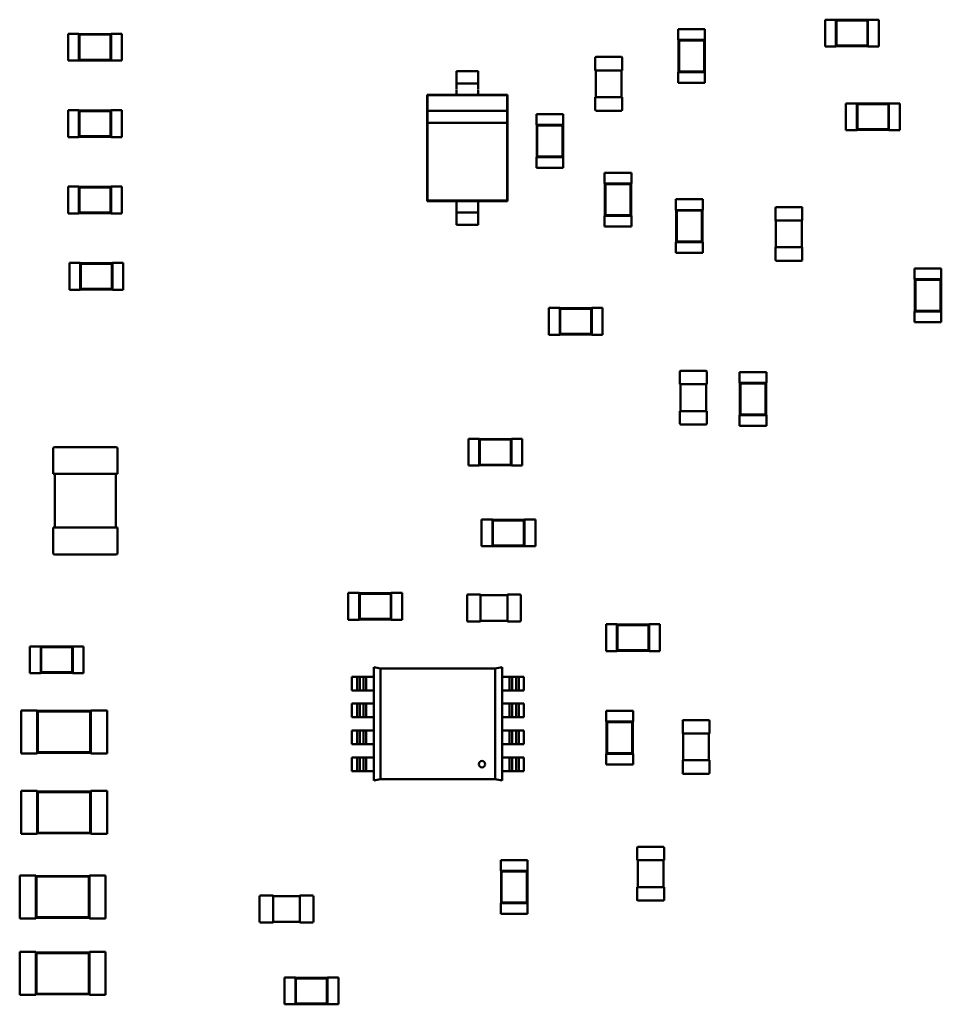
# Model space of a CAD drawing. Units: inches. Extents: x 0.2 to 21.5, y 8.3 to 24.3.
# Drawn here: x 9.4 to 9.8, y 12.3 to 12.8 of the extents above; entities that cross this region are included whole.
import ezdxf

# ---------------------------------------------------------------- set-up
doc = ezdxf.new("R2010")
doc.units = ezdxf.units.IN
doc.header["$MEASUREMENT"] = 0
doc.layers.add('Visible (ANSI)', color=7, linetype='Continuous', lineweight=50)

msp = doc.modelspace()

# ---------------------------------------------------------------- linework, layer by layer
at = {"layer": 'Visible (ANSI)'}
for p, q in [((9.73454, 12.75039), (9.73454, 12.73925)), ((9.739, 12.75039), (9.73454, 12.75039)), ((9.739, 12.75039), (9.739, 12.75028)), ((9.739, 12.75028), (9.739, 12.73936)), ((9.75237, 12.75028), (9.739, 12.75028)), ((9.73926, 12.75002), (9.739, 12.75028)), ((9.73926, 12.75002), (9.73926, 12.73962)), ((9.75212, 12.75002), (9.73926, 12.75002)), ((9.75212, 12.75002), (9.75237, 12.75028)), ((9.75212, 12.73962), (9.75212, 12.75002)), ((9.75237, 12.75039), (9.75237, 12.75028)), ((9.75683, 12.75039), (9.75237, 12.75039)), ((9.75237, 12.73936), (9.75237, 12.75028)), ((9.75683, 12.75039), (9.75683, 12.73925)), ((9.67362, 12.74643), (9.68476, 12.74643)), ((9.67362, 12.74643), (9.67362, 12.74197)), ((9.68476, 12.74643), (9.68476, 12.74197)), ((9.4206, 12.73341), (9.4206, 12.74455)), ((9.4206, 12.74455), (9.42506, 12.74455)), ((9.42506, 12.74444), (9.42506, 12.74455)), ((9.42506, 12.74444), (9.42506, 12.73352)), ((9.43843, 12.74444), (9.42506, 12.74444)), ((9.42531, 12.74418), (9.42506, 12.74444)), ((9.43817, 12.74418), (9.42531, 12.74418)), ((9.42531, 12.74418), (9.42531, 12.73378)), ((9.43817, 12.74418), (9.43843, 12.74444)), ((9.43817, 12.73378), (9.43817, 12.74418)), ((9.43843, 12.74444), (9.43843, 12.74455)), ((9.43843, 12.74455), (9.44288, 12.74455)), ((9.43843, 12.73352), (9.43843, 12.74444)), ((9.44288, 12.73341), (9.44288, 12.74455)), ((9.67362, 12.74197), (9.67373, 12.74197)), ((9.68465, 12.74197), (9.67373, 12.74197)), ((9.67373, 12.74197), (9.67373, 12.7286)), ((9.67399, 12.74171), (9.67373, 12.74197)), ((9.68439, 12.74171), (9.67399, 12.74171)), ((9.67399, 12.74171), (9.67399, 12.72886)), ((9.68439, 12.74171), (9.68465, 12.74197)), ((9.68439, 12.72886), (9.68439, 12.74171)), ((9.68465, 12.74197), (9.68476, 12.74197)), ((9.68465, 12.7286), (9.68465, 12.74197)), ((9.739, 12.73925), (9.73454, 12.73925)), ((9.73926, 12.73962), (9.739, 12.73936)), ((9.739, 12.73936), (9.739, 12.73925)), ((9.739, 12.73936), (9.75237, 12.73936)), ((9.73926, 12.73962), (9.75212, 12.73962)), ((9.75212, 12.73962), (9.75237, 12.73936)), ((9.75237, 12.73936), (9.75237, 12.73925)), ((9.75683, 12.73925), (9.75237, 12.73925)), ((9.4206, 12.73341), (9.42506, 12.73341)), ((9.42531, 12.73378), (9.42506, 12.73352)), ((9.42506, 12.73341), (9.42506, 12.73352)), ((9.42506, 12.73352), (9.43843, 12.73352)), ((9.42531, 12.73378), (9.43817, 12.73378)), ((9.43817, 12.73378), (9.43843, 12.73352)), ((9.43843, 12.73341), (9.43843, 12.73352)), ((9.43843, 12.73341), (9.44288, 12.73341)), ((9.63927, 12.72936), (9.63927, 12.73459)), ((9.6396, 12.73493), (9.65008, 12.73493)), ((9.65041, 12.73459), (9.65041, 12.72936)), ((9.59064, 12.72905), (9.58173, 12.72905)), ((9.58173, 12.72905), (9.58173, 12.7265)), ((9.59064, 12.72905), (9.59064, 12.7265)), ((9.63927, 12.72936), (9.6396, 12.72936)), ((9.63949, 12.71821), (9.63949, 12.72936)), ((9.6396, 12.72936), (9.65008, 12.72936)), ((9.65008, 12.72936), (9.65041, 12.72936)), ((9.65019, 12.72936), (9.65019, 12.71821)), ((9.67362, 12.7286), (9.67373, 12.7286)), ((9.67362, 12.7286), (9.67362, 12.72414)), ((9.67399, 12.72886), (9.67373, 12.7286)), ((9.67373, 12.7286), (9.68465, 12.7286)), ((9.67399, 12.72886), (9.68439, 12.72886)), ((9.68439, 12.72886), (9.68465, 12.7286)), ((9.68465, 12.7286), (9.68476, 12.7286)), ((9.68476, 12.7286), (9.68476, 12.72414)), ((9.59064, 12.72398), (9.58173, 12.72398)), ((9.58173, 12.72146), (9.58173, 12.71926)), ((9.59064, 12.72146), (9.59064, 12.71926)), ((9.67362, 12.72414), (9.68476, 12.72414)), ((9.58173, 12.71926), (9.56947, 12.71926)), ((9.56947, 12.71926), (9.56947, 12.6751)), ((9.56969, 12.71904), (9.56947, 12.71926)), ((9.60268, 12.71904), (9.56969, 12.71904)), ((9.56969, 12.71904), (9.56969, 12.71259)), ((9.59064, 12.71926), (9.58173, 12.71926)), ((9.6029, 12.71926), (9.59064, 12.71926)), ((9.60268, 12.71904), (9.6029, 12.71926)), ((9.60268, 12.71259), (9.60268, 12.71904)), ((9.6029, 12.6751), (9.6029, 12.71926)), ((9.6396, 12.71821), (9.63927, 12.71821)), ((9.63927, 12.71298), (9.63927, 12.71821)), ((9.65008, 12.71821), (9.6396, 12.71821)), ((9.65041, 12.71821), (9.65008, 12.71821)), ((9.65041, 12.71821), (9.65041, 12.71298)), ((9.4206, 12.70171), (9.4206, 12.71285)), ((9.4206, 12.71285), (9.42506, 12.71285)), ((9.42506, 12.71274), (9.42506, 12.71285)), ((9.42506, 12.71274), (9.42506, 12.70182)), ((9.43843, 12.71274), (9.42506, 12.71274)), ((9.42531, 12.71248), (9.42506, 12.71274)), ((9.43817, 12.71248), (9.43843, 12.71274)), ((9.43843, 12.71274), (9.43843, 12.71285)), ((9.43843, 12.71285), (9.44288, 12.71285)), ((9.43843, 12.70182), (9.43843, 12.71274)), ((9.44288, 12.70171), (9.44288, 12.71285)), ((9.74324, 12.70454), (9.74324, 12.71568)), ((9.74324, 12.71568), (9.7477, 12.71568)), ((9.7477, 12.71557), (9.7477, 12.71568)), ((9.7477, 12.71557), (9.7477, 12.70465)), ((9.76107, 12.71557), (9.7477, 12.71557)), ((9.74796, 12.71531), (9.7477, 12.71557)), ((9.76081, 12.71531), (9.74796, 12.71531)), ((9.74796, 12.71531), (9.74796, 12.70491)), ((9.76081, 12.71531), (9.76107, 12.71557)), ((9.76081, 12.70491), (9.76081, 12.71531)), ((9.76107, 12.71557), (9.76107, 12.71568)), ((9.76107, 12.71568), (9.76553, 12.71568)), ((9.76107, 12.70465), (9.76107, 12.71557)), ((9.76553, 12.70454), (9.76553, 12.71568)), ((9.43817, 12.71248), (9.42531, 12.71248)), ((9.42531, 12.71248), (9.42531, 12.70208)), ((9.43817, 12.70208), (9.43817, 12.71248)), ((9.60268, 12.71259), (9.56969, 12.71259)), ((9.56969, 12.71259), (9.56969, 12.70757)), ((9.60268, 12.70757), (9.60268, 12.71259)), ((9.62598, 12.71116), (9.61484, 12.71116)), ((9.61484, 12.7067), (9.61484, 12.71116)), ((9.62598, 12.7067), (9.62598, 12.71116)), ((9.65008, 12.71264), (9.6396, 12.71264)), ((9.56969, 12.70757), (9.56969, 12.67532)), ((9.56969, 12.70757), (9.60268, 12.70757)), ((9.60268, 12.67532), (9.60268, 12.70757)), ((9.61495, 12.7067), (9.61484, 12.7067)), ((9.62587, 12.7067), (9.61495, 12.7067)), ((9.61495, 12.7067), (9.61495, 12.69333)), ((9.61521, 12.70644), (9.61495, 12.7067)), ((9.62561, 12.70644), (9.61521, 12.70644)), ((9.61521, 12.70644), (9.61521, 12.69359)), ((9.62561, 12.70644), (9.62587, 12.7067)), ((9.62561, 12.69359), (9.62561, 12.70644)), ((9.62598, 12.7067), (9.62587, 12.7067)), ((9.62587, 12.69333), (9.62587, 12.7067)), ((9.74324, 12.70454), (9.7477, 12.70454)), ((9.74796, 12.70491), (9.7477, 12.70465)), ((9.7477, 12.70454), (9.7477, 12.70465)), ((9.7477, 12.70465), (9.76107, 12.70465)), ((9.74796, 12.70491), (9.76081, 12.70491)), ((9.76081, 12.70491), (9.76107, 12.70465)), ((9.76107, 12.70454), (9.76107, 12.70465)), ((9.76107, 12.70454), (9.76553, 12.70454)), ((9.4206, 12.70171), (9.42506, 12.70171)), ((9.42531, 12.70208), (9.42506, 12.70182)), ((9.42506, 12.70171), (9.42506, 12.70182)), ((9.42506, 12.70182), (9.43843, 12.70182)), ((9.42531, 12.70208), (9.43817, 12.70208)), ((9.43817, 12.70208), (9.43843, 12.70182)), ((9.43843, 12.70171), (9.43843, 12.70182)), ((9.43843, 12.70171), (9.44288, 12.70171)), ((9.61495, 12.69333), (9.61484, 12.69333)), ((9.61484, 12.68887), (9.61484, 12.69333)), ((9.61521, 12.69359), (9.61495, 12.69333)), ((9.61495, 12.69333), (9.62587, 12.69333)), ((9.61521, 12.69359), (9.62561, 12.69359)), ((9.62561, 12.69359), (9.62587, 12.69333)), ((9.62598, 12.69333), (9.62587, 12.69333)), ((9.62598, 12.68887), (9.62598, 12.69333)), ((9.62598, 12.68887), (9.61484, 12.68887)), ((9.65428, 12.68682), (9.64314, 12.68682)), ((9.64314, 12.68236), (9.64314, 12.68682)), ((9.65428, 12.68236), (9.65428, 12.68682)), ((9.4206, 12.67001), (9.4206, 12.68116)), ((9.4206, 12.68116), (9.42506, 12.68116)), ((9.42506, 12.68104), (9.42506, 12.68116)), ((9.42506, 12.68104), (9.42506, 12.67012)), ((9.43843, 12.68104), (9.42506, 12.68104)), ((9.42531, 12.68079), (9.42506, 12.68104)), ((9.43817, 12.68079), (9.42531, 12.68079)), ((9.42531, 12.68079), (9.42531, 12.67038)), ((9.43817, 12.68079), (9.43843, 12.68104)), ((9.43817, 12.67038), (9.43817, 12.68079)), ((9.43843, 12.68104), (9.43843, 12.68116)), ((9.43843, 12.68116), (9.44288, 12.68116)), ((9.43843, 12.67012), (9.43843, 12.68104)), ((9.44288, 12.67001), (9.44288, 12.68116)), ((9.64325, 12.68236), (9.64314, 12.68236)), ((9.65417, 12.68236), (9.64325, 12.68236)), ((9.64325, 12.68236), (9.64325, 12.66899)), ((9.64351, 12.6821), (9.64325, 12.68236)), ((9.65392, 12.6821), (9.64351, 12.6821)), ((9.64351, 12.6821), (9.64351, 12.66925)), ((9.65392, 12.6821), (9.65417, 12.68236)), ((9.65392, 12.66925), (9.65392, 12.6821)), ((9.65428, 12.68236), (9.65417, 12.68236)), ((9.65417, 12.66899), (9.65417, 12.68236)), ((9.68381, 12.67588), (9.67267, 12.67588)), ((9.67267, 12.67142), (9.67267, 12.67588)), ((9.68381, 12.67142), (9.68381, 12.67588)), ((9.56969, 12.67532), (9.56947, 12.6751)), ((9.56947, 12.6751), (9.58173, 12.6751)), ((9.56969, 12.67532), (9.60268, 12.67532)), ((9.58173, 12.6751), (9.59064, 12.6751)), ((9.58173, 12.6751), (9.58173, 12.6729)), ((9.59064, 12.6751), (9.59064, 12.6729)), ((9.59064, 12.6751), (9.6029, 12.6751)), ((9.60268, 12.67532), (9.6029, 12.6751)), ((9.71399, 12.66709), (9.71399, 12.67233)), ((9.71432, 12.67266), (9.7248, 12.67266)), ((9.72513, 12.67233), (9.72513, 12.66709)), ((9.4206, 12.67001), (9.42506, 12.67001)), ((9.42531, 12.67038), (9.42506, 12.67012)), ((9.42506, 12.67001), (9.42506, 12.67012)), ((9.42506, 12.67012), (9.43843, 12.67012)), ((9.42531, 12.67038), (9.43817, 12.67038)), ((9.43817, 12.67038), (9.43843, 12.67012)), ((9.43843, 12.67001), (9.43843, 12.67012)), ((9.43843, 12.67001), (9.44288, 12.67001)), ((9.59064, 12.67038), (9.58173, 12.67038)), ((9.58173, 12.66787), (9.58173, 12.66531)), ((9.59064, 12.66787), (9.59064, 12.66531)), ((9.64325, 12.66899), (9.64314, 12.66899)), ((9.64314, 12.66453), (9.64314, 12.66899)), ((9.64351, 12.66925), (9.64325, 12.66899)), ((9.64325, 12.66899), (9.65417, 12.66899)), ((9.64351, 12.66925), (9.65392, 12.66925)), ((9.65392, 12.66925), (9.65417, 12.66899)), ((9.65428, 12.66899), (9.65417, 12.66899)), ((9.65428, 12.66453), (9.65428, 12.66899)), ((9.67278, 12.67142), (9.67267, 12.67142)), ((9.6837, 12.67142), (9.67278, 12.67142)), ((9.67278, 12.67142), (9.67278, 12.65805)), ((9.67304, 12.67117), (9.67278, 12.67142)), ((9.68344, 12.67117), (9.67304, 12.67117)), ((9.67304, 12.67117), (9.67304, 12.65831)), ((9.68344, 12.67117), (9.6837, 12.67142)), ((9.68344, 12.65831), (9.68344, 12.67117)), ((9.68381, 12.67142), (9.6837, 12.67142)), ((9.6837, 12.65805), (9.6837, 12.67142)), ((9.59064, 12.66531), (9.58173, 12.66531)), ((9.65428, 12.66453), (9.64314, 12.66453)), ((9.71399, 12.66709), (9.71432, 12.66709)), ((9.71421, 12.65595), (9.71421, 12.66709)), ((9.71432, 12.66709), (9.7248, 12.66709)), ((9.7248, 12.66709), (9.72513, 12.66709)), ((9.72491, 12.66709), (9.72491, 12.65595)), ((9.67278, 12.65805), (9.67267, 12.65805)), ((9.67267, 12.6536), (9.67267, 12.65805)), ((9.67304, 12.65831), (9.67278, 12.65805)), ((9.67278, 12.65805), (9.6837, 12.65805)), ((9.67304, 12.65831), (9.68344, 12.65831)), ((9.68344, 12.65831), (9.6837, 12.65805)), ((9.68381, 12.65805), (9.6837, 12.65805)), ((9.68381, 12.6536), (9.68381, 12.65805)), ((9.71432, 12.65595), (9.71399, 12.65595)), ((9.71399, 12.65071), (9.71399, 12.65595)), ((9.7248, 12.65595), (9.71432, 12.65595)), ((9.72513, 12.65595), (9.7248, 12.65595)), ((9.72513, 12.65595), (9.72513, 12.65071)), ((9.68381, 12.6536), (9.67267, 12.6536)), ((9.42116, 12.63831), (9.42116, 12.64946)), ((9.42116, 12.64946), (9.42562, 12.64946)), ((9.42562, 12.64934), (9.42562, 12.64946)), ((9.42562, 12.64934), (9.42562, 12.63842)), ((9.43899, 12.64934), (9.42562, 12.64934)), ((9.42588, 12.64909), (9.42562, 12.64934)), ((9.43874, 12.64909), (9.42588, 12.64909)), ((9.42588, 12.64909), (9.42588, 12.63868)), ((9.43874, 12.64909), (9.43899, 12.64934)), ((9.43874, 12.63868), (9.43874, 12.64909)), ((9.43899, 12.64934), (9.43899, 12.64946)), ((9.43899, 12.64946), (9.44345, 12.64946)), ((9.43899, 12.63842), (9.43899, 12.64934)), ((9.44345, 12.63831), (9.44345, 12.64946)), ((9.7248, 12.65038), (9.71432, 12.65038)), ((9.77164, 12.64719), (9.78278, 12.64719)), ((9.77164, 12.64719), (9.77164, 12.64273)), ((9.78278, 12.64719), (9.78278, 12.64273)), ((9.77164, 12.64273), (9.77175, 12.64273)), ((9.78267, 12.64273), (9.77175, 12.64273)), ((9.77175, 12.64273), (9.77175, 12.62936)), ((9.77201, 12.64247), (9.77175, 12.64273)), ((9.78241, 12.64247), (9.77201, 12.64247)), ((9.77201, 12.64247), (9.77201, 12.62962)), ((9.78241, 12.64247), (9.78267, 12.64273)), ((9.78241, 12.62962), (9.78241, 12.64247)), ((9.78267, 12.64273), (9.78278, 12.64273)), ((9.78267, 12.62936), (9.78267, 12.64273)), ((9.42116, 12.63831), (9.42562, 12.63831)), ((9.42588, 12.63868), (9.42562, 12.63842)), ((9.42562, 12.63831), (9.42562, 12.63842)), ((9.42562, 12.63842), (9.43899, 12.63842)), ((9.42588, 12.63868), (9.43874, 12.63868)), ((9.43874, 12.63868), (9.43899, 12.63842)), ((9.43899, 12.63831), (9.43899, 12.63842)), ((9.43899, 12.63831), (9.44345, 12.63831)), ((9.62002, 12.61963), (9.62002, 12.63078)), ((9.62002, 12.63078), (9.62448, 12.63078)), ((9.62448, 12.63067), (9.62448, 12.63078)), ((9.62448, 12.63067), (9.62448, 12.61975)), ((9.63785, 12.63067), (9.62448, 12.63067)), ((9.62474, 12.63041), (9.62448, 12.63067)), ((9.63759, 12.63041), (9.62474, 12.63041)), ((9.62474, 12.63041), (9.62474, 12.62)), ((9.63759, 12.63041), (9.63785, 12.63067)), ((9.63759, 12.62), (9.63759, 12.63041)), ((9.63785, 12.63067), (9.63785, 12.63078)), ((9.63785, 12.63078), (9.64231, 12.63078)), ((9.63785, 12.61975), (9.63785, 12.63067)), ((9.64231, 12.61963), (9.64231, 12.63078)), ((9.77164, 12.62936), (9.77175, 12.62936)), ((9.77164, 12.62936), (9.77164, 12.6249)), ((9.77201, 12.62962), (9.77175, 12.62936)), ((9.77175, 12.62936), (9.78267, 12.62936)), ((9.77201, 12.62962), (9.78241, 12.62962)), ((9.78241, 12.62962), (9.78267, 12.62936)), ((9.78267, 12.62936), (9.78278, 12.62936)), ((9.78278, 12.62936), (9.78278, 12.6249)), ((9.77164, 12.6249), (9.78278, 12.6249)), ((9.62002, 12.61963), (9.62448, 12.61963)), ((9.62474, 12.62), (9.62448, 12.61975)), ((9.62448, 12.61963), (9.62448, 12.61975)), ((9.62448, 12.61975), (9.63785, 12.61975)), ((9.62474, 12.62), (9.63759, 12.62)), ((9.63759, 12.62), (9.63785, 12.61975)), ((9.63785, 12.61963), (9.63785, 12.61975)), ((9.63785, 12.61963), (9.64231, 12.61963)), ((9.67436, 12.59917), (9.67436, 12.6044)), ((9.6747, 12.60474), (9.68517, 12.60474)), ((9.68551, 12.6044), (9.68551, 12.59917)), ((9.69909, 12.60417), (9.71024, 12.60417)), ((9.69909, 12.60417), (9.69909, 12.59972)), ((9.71024, 12.60417), (9.71024, 12.59972)), ((9.67436, 12.59917), (9.6747, 12.59917)), ((9.67459, 12.58802), (9.67459, 12.59917)), ((9.6747, 12.59917), (9.68517, 12.59917)), ((9.68517, 12.59917), (9.68551, 12.59917)), ((9.68528, 12.59917), (9.68528, 12.58802)), ((9.69909, 12.59972), (9.6992, 12.59972)), ((9.71012, 12.59972), (9.6992, 12.59972)), ((9.6992, 12.59972), (9.6992, 12.58634)), ((9.69946, 12.59946), (9.6992, 12.59972)), ((9.70987, 12.59946), (9.69946, 12.59946)), ((9.69946, 12.59946), (9.69946, 12.5866)), ((9.70987, 12.59946), (9.71012, 12.59972)), ((9.70987, 12.5866), (9.70987, 12.59946)), ((9.71012, 12.59972), (9.71024, 12.59972)), ((9.71012, 12.58634), (9.71012, 12.59972)), ((9.6747, 12.58802), (9.67436, 12.58802)), ((9.67436, 12.58279), (9.67436, 12.58802)), ((9.68517, 12.58802), (9.6747, 12.58802)), ((9.68551, 12.58802), (9.68517, 12.58802)), ((9.68551, 12.58802), (9.68551, 12.58279)), ((9.69909, 12.58634), (9.6992, 12.58634)), ((9.69909, 12.58634), (9.69909, 12.58189)), ((9.69946, 12.5866), (9.6992, 12.58634)), ((9.6992, 12.58634), (9.71012, 12.58634)), ((9.69946, 12.5866), (9.70987, 12.5866)), ((9.70987, 12.5866), (9.71012, 12.58634)), ((9.71012, 12.58634), (9.71024, 12.58634)), ((9.71024, 12.58634), (9.71024, 12.58189)), ((9.68517, 12.58245), (9.6747, 12.58245)), ((9.69909, 12.58189), (9.71024, 12.58189)), ((9.58663, 12.56538), (9.58663, 12.57653)), ((9.58663, 12.57653), (9.59109, 12.57653)), ((9.59109, 12.57642), (9.59109, 12.57653)), ((9.59109, 12.57642), (9.59109, 12.5655)), ((9.60446, 12.57642), (9.59109, 12.57642)), ((9.59134, 12.57616), (9.59109, 12.57642)), ((9.6042, 12.57616), (9.59134, 12.57616)), ((9.59134, 12.57616), (9.59134, 12.56575)), ((9.6042, 12.57616), (9.60446, 12.57642)), ((9.6042, 12.56575), (9.6042, 12.57616)), ((9.60446, 12.57642), (9.60446, 12.57653)), ((9.60446, 12.57653), (9.60892, 12.57653)), ((9.60446, 12.5655), (9.60446, 12.57642)), ((9.60892, 12.56538), (9.60892, 12.57653)), ((9.41437, 12.56193), (9.41437, 12.5724)), ((9.41504, 12.57307), (9.44045, 12.57307)), ((9.44111, 12.5724), (9.44111, 12.56193)), ((9.59134, 12.56575), (9.59109, 12.5655)), ((9.59134, 12.56575), (9.6042, 12.56575)), ((9.6042, 12.56575), (9.60446, 12.5655)), ((9.41437, 12.56193), (9.41504, 12.56193)), ((9.41504, 12.53964), (9.41504, 12.56193)), ((9.41504, 12.56193), (9.44045, 12.56193)), ((9.44045, 12.56193), (9.44045, 12.53964)), ((9.44045, 12.56193), (9.44111, 12.56193)), ((9.58663, 12.56538), (9.59109, 12.56538)), ((9.59109, 12.56538), (9.59109, 12.5655)), ((9.59109, 12.5655), (9.60446, 12.5655)), ((9.60446, 12.56538), (9.60446, 12.5655)), ((9.60446, 12.56538), (9.60892, 12.56538)), ((9.59211, 12.5319), (9.59211, 12.54304)), ((9.59211, 12.54304), (9.59657, 12.54304)), ((9.59657, 12.54293), (9.59657, 12.54304)), ((9.59657, 12.54293), (9.59657, 12.53201)), ((9.60994, 12.54293), (9.59657, 12.54293)), ((9.59682, 12.54267), (9.59657, 12.54293)), ((9.60968, 12.54267), (9.59682, 12.54267)), ((9.59682, 12.54267), (9.59682, 12.53227)), ((9.60968, 12.54267), (9.60994, 12.54293)), ((9.60968, 12.53227), (9.60968, 12.54267)), ((9.60994, 12.54293), (9.60994, 12.54304)), ((9.60994, 12.54304), (9.6144, 12.54304)), ((9.60994, 12.53201), (9.60994, 12.54293)), ((9.6144, 12.5319), (9.6144, 12.54304)), ((9.41504, 12.53964), (9.41437, 12.53964)), ((9.41437, 12.52917), (9.41437, 12.53964)), ((9.44045, 12.53964), (9.41504, 12.53964)), ((9.44111, 12.53964), (9.44045, 12.53964)), ((9.44111, 12.53964), (9.44111, 12.52917)), ((9.59211, 12.5319), (9.59657, 12.5319)), ((9.59682, 12.53227), (9.59657, 12.53201)), ((9.59657, 12.5319), (9.59657, 12.53201)), ((9.59657, 12.53201), (9.60994, 12.53201)), ((9.59682, 12.53227), (9.60968, 12.53227)), ((9.60968, 12.53227), (9.60994, 12.53201)), ((9.60994, 12.5319), (9.60994, 12.53201)), ((9.60994, 12.5319), (9.6144, 12.5319)), ((9.44045, 12.5285), (9.41504, 12.5285)), ((9.53682, 12.50142), (9.53682, 12.51256)), ((9.53682, 12.51256), (9.54128, 12.51256)), ((9.54128, 12.51245), (9.54128, 12.51256)), ((9.55465, 12.51245), (9.55465, 12.51256)), ((9.55465, 12.51256), (9.5591, 12.51256)), ((9.5591, 12.50142), (9.5591, 12.51256)), ((9.54128, 12.51245), (9.54128, 12.50153)), ((9.55465, 12.51245), (9.54128, 12.51245)), ((9.54153, 12.51219), (9.54128, 12.51245)), ((9.55439, 12.51219), (9.54153, 12.51219)), ((9.54153, 12.51219), (9.54153, 12.50179)), ((9.55439, 12.51219), (9.55465, 12.51245)), ((9.55439, 12.50179), (9.55439, 12.51219)), ((9.55465, 12.50153), (9.55465, 12.51245)), ((9.58606, 12.5011), (9.58606, 12.51157)), ((9.5864, 12.51191), (9.59163, 12.51191)), ((9.59163, 12.51157), (9.59163, 12.51191)), ((9.59163, 12.51169), (9.60278, 12.51169)), ((9.59163, 12.5011), (9.59163, 12.51157)), ((9.60278, 12.51191), (9.60278, 12.51157)), ((9.60278, 12.51191), (9.60801, 12.51191)), ((9.60278, 12.51157), (9.60278, 12.5011)), ((9.60835, 12.51157), (9.60835, 12.5011)), ((9.53682, 12.50142), (9.54128, 12.50142)), ((9.54153, 12.50179), (9.54128, 12.50153)), ((9.54128, 12.50142), (9.54128, 12.50153)), ((9.54128, 12.50153), (9.55465, 12.50153)), ((9.54153, 12.50179), (9.55439, 12.50179)), ((9.55439, 12.50179), (9.55465, 12.50153)), ((9.55465, 12.50142), (9.55465, 12.50153)), ((9.55465, 12.50142), (9.5591, 12.50142)), ((9.59163, 12.50077), (9.5864, 12.50077)), ((9.59163, 12.50077), (9.59163, 12.5011)), ((9.60278, 12.50099), (9.59163, 12.50099)), ((9.60278, 12.5011), (9.60278, 12.50077)), ((9.60801, 12.50077), (9.60278, 12.50077)), ((9.6438, 12.49954), (9.6438, 12.4884)), ((9.64825, 12.49954), (9.6438, 12.49954)), ((9.64825, 12.49954), (9.64825, 12.49943)), ((9.64825, 12.49943), (9.64825, 12.48851)), ((9.66162, 12.49943), (9.64825, 12.49943)), ((9.64851, 12.49917), (9.64825, 12.49943)), ((9.64851, 12.49917), (9.64851, 12.48877)), ((9.66137, 12.49917), (9.64851, 12.49917)), ((9.66137, 12.49917), (9.66162, 12.49943)), ((9.66137, 12.48877), (9.66137, 12.49917)), ((9.66162, 12.49954), (9.66162, 12.49943)), ((9.66608, 12.49954), (9.66162, 12.49954)), ((9.66162, 12.48851), (9.66162, 12.49943)), ((9.66608, 12.49954), (9.66608, 12.4884)), ((9.40475, 12.47926), (9.40475, 12.4904)), ((9.40475, 12.4904), (9.40921, 12.4904)), ((9.40921, 12.49029), (9.40921, 12.4904)), ((9.40921, 12.49029), (9.40921, 12.47937)), ((9.42258, 12.49029), (9.40921, 12.49029)), ((9.40946, 12.49003), (9.40921, 12.49029)), ((9.42232, 12.49003), (9.40946, 12.49003)), ((9.40946, 12.49003), (9.40946, 12.47962)), ((9.42232, 12.49003), (9.42258, 12.49029)), ((9.42232, 12.47962), (9.42232, 12.49003)), ((9.42258, 12.49029), (9.42258, 12.4904)), ((9.42258, 12.4904), (9.42703, 12.4904)), ((9.42258, 12.47937), (9.42258, 12.49029)), ((9.42703, 12.47926), (9.42703, 12.4904)), ((9.64825, 12.4884), (9.6438, 12.4884)), ((9.64851, 12.48877), (9.64825, 12.48851)), ((9.64825, 12.48851), (9.64825, 12.4884)), ((9.64825, 12.48851), (9.66162, 12.48851)), ((9.64851, 12.48877), (9.66137, 12.48877)), ((9.66137, 12.48877), (9.66162, 12.48851)), ((9.66162, 12.48851), (9.66162, 12.4884)), ((9.66608, 12.4884), (9.66162, 12.4884)), ((9.54737, 12.48171), (9.5502, 12.48115)), ((9.54737, 12.43473), (9.54737, 12.48171)), ((9.5502, 12.48116), (9.59776, 12.48116)), ((9.5502, 12.43529), (9.5502, 12.48116)), ((9.5502, 12.48115), (9.5502, 12.43529)), ((9.59776, 12.48116), (9.60059, 12.48172)), ((9.59776, 12.48116), (9.59776, 12.43529)), ((9.59776, 12.4353), (9.59776, 12.48116)), ((9.60059, 12.48172), (9.60059, 12.43474)), ((9.40475, 12.47926), (9.40921, 12.47926)), ((9.40946, 12.47962), (9.40921, 12.47937)), ((9.40921, 12.47926), (9.40921, 12.47937)), ((9.40921, 12.47937), (9.42258, 12.47937)), ((9.40946, 12.47962), (9.42232, 12.47962)), ((9.42232, 12.47962), (9.42258, 12.47937)), ((9.42258, 12.47926), (9.42258, 12.47937)), ((9.42258, 12.47926), (9.42703, 12.47926)), ((9.54042, 12.47777), (9.53833, 12.47777)), ((9.53833, 12.47211), (9.53833, 12.47777)), ((9.54042, 12.47777), (9.54155, 12.47777)), ((9.54042, 12.47211), (9.54042, 12.47777)), ((9.54314, 12.47777), (9.54155, 12.47777)), ((9.54155, 12.47777), (9.54155, 12.47211)), ((9.54314, 12.47211), (9.54314, 12.47777)), ((9.54428, 12.47777), (9.54314, 12.47777)), ((9.54428, 12.47777), (9.54428, 12.47211)), ((9.54737, 12.47777), (9.54428, 12.47777)), ((9.60369, 12.47777), (9.60059, 12.47777)), ((9.60482, 12.47777), (9.60369, 12.47777)), ((9.60369, 12.47211), (9.60369, 12.47777)), ((9.60482, 12.47777), (9.60482, 12.47211)), ((9.60641, 12.47777), (9.60482, 12.47777)), ((9.60641, 12.47211), (9.60641, 12.47777)), ((9.60641, 12.47777), (9.60754, 12.47777)), ((9.60964, 12.47777), (9.60754, 12.47777)), ((9.60754, 12.47777), (9.60754, 12.47211)), ((9.60964, 12.47777), (9.60964, 12.47211)), ((9.53833, 12.47211), (9.54042, 12.47211)), ((9.54155, 12.47211), (9.54042, 12.47211)), ((9.54155, 12.47211), (9.54314, 12.47211)), ((9.54314, 12.47211), (9.54428, 12.47211)), ((9.54428, 12.47211), (9.54737, 12.47211)), ((9.60059, 12.47211), (9.60369, 12.47211)), ((9.60369, 12.47211), (9.60482, 12.47211)), ((9.60482, 12.47211), (9.60641, 12.47211)), ((9.60754, 12.47211), (9.60641, 12.47211)), ((9.60754, 12.47211), (9.60964, 12.47211)), ((9.40108, 12.46383), (9.40108, 12.446)), ((9.40776, 12.46383), (9.40108, 12.46383)), ((9.40776, 12.46383), (9.40776, 12.46361)), ((9.40776, 12.46361), (9.40776, 12.44623)), ((9.43005, 12.46361), (9.40776, 12.46361)), ((9.40802, 12.46335), (9.40776, 12.46361)), ((9.42979, 12.46335), (9.43005, 12.46361)), ((9.43005, 12.46383), (9.43005, 12.46361)), ((9.43673, 12.46383), (9.43005, 12.46383)), ((9.43005, 12.44623), (9.43005, 12.46361)), ((9.43673, 12.46383), (9.43673, 12.446)), ((9.54042, 12.46663), (9.53833, 12.46663)), ((9.53833, 12.46097), (9.53833, 12.46663)), ((9.54042, 12.46663), (9.54155, 12.46663)), ((9.54042, 12.46097), (9.54042, 12.46663)), ((9.54314, 12.46663), (9.54155, 12.46663)), ((9.54155, 12.46663), (9.54155, 12.46097)), ((9.54314, 12.46097), (9.54314, 12.46663)), ((9.54428, 12.46663), (9.54314, 12.46663)), ((9.54428, 12.46663), (9.54428, 12.46097)), ((9.54737, 12.46663), (9.54428, 12.46663)), ((9.60369, 12.46663), (9.60059, 12.46663)), ((9.60482, 12.46663), (9.60369, 12.46663)), ((9.60369, 12.46097), (9.60369, 12.46663)), ((9.60482, 12.46663), (9.60482, 12.46097)), ((9.60641, 12.46663), (9.60482, 12.46663)), ((9.60641, 12.46097), (9.60641, 12.46663)), ((9.60641, 12.46663), (9.60754, 12.46663)), ((9.60964, 12.46663), (9.60754, 12.46663)), ((9.60754, 12.46663), (9.60754, 12.46097)), ((9.60964, 12.46663), (9.60964, 12.46097)), ((9.65494, 12.46362), (9.6438, 12.46362)), ((9.6438, 12.45916), (9.6438, 12.46362)), ((9.65494, 12.45916), (9.65494, 12.46362)), ((9.40802, 12.46335), (9.40802, 12.44648)), ((9.42979, 12.46335), (9.40802, 12.46335)), ((9.42979, 12.44648), (9.42979, 12.46335)), ((9.53833, 12.46097), (9.54042, 12.46097)), ((9.54155, 12.46097), (9.54042, 12.46097)), ((9.54155, 12.46097), (9.54314, 12.46097)), ((9.54314, 12.46097), (9.54428, 12.46097)), ((9.54428, 12.46097), (9.54737, 12.46097)), ((9.60059, 12.46097), (9.60369, 12.46097)), ((9.60369, 12.46097), (9.60482, 12.46097)), ((9.60482, 12.46097), (9.60641, 12.46097)), ((9.60754, 12.46097), (9.60641, 12.46097)), ((9.60754, 12.46097), (9.60964, 12.46097)), ((9.6755, 12.45426), (9.6755, 12.4595)), ((9.67583, 12.45983), (9.6863, 12.45983)), ((9.68664, 12.4595), (9.68664, 12.45426)), ((9.54042, 12.45548), (9.53833, 12.45548)), ((9.53833, 12.44982), (9.53833, 12.45548)), ((9.54042, 12.45548), (9.54155, 12.45548)), ((9.54042, 12.44982), (9.54042, 12.45548)), ((9.54314, 12.45548), (9.54155, 12.45548)), ((9.54155, 12.45548), (9.54155, 12.44982)), ((9.54314, 12.44982), (9.54314, 12.45548)), ((9.54428, 12.45548), (9.54314, 12.45548)), ((9.54428, 12.45548), (9.54428, 12.44982)), ((9.54737, 12.45548), (9.54428, 12.45548)), ((9.60369, 12.45548), (9.60059, 12.45548)), ((9.60482, 12.45548), (9.60369, 12.45548)), ((9.60369, 12.44982), (9.60369, 12.45548)), ((9.60482, 12.45548), (9.60482, 12.44982)), ((9.60641, 12.45548), (9.60482, 12.45548)), ((9.60641, 12.44982), (9.60641, 12.45548)), ((9.60641, 12.45548), (9.60754, 12.45548)), ((9.60964, 12.45548), (9.60754, 12.45548)), ((9.60754, 12.45548), (9.60754, 12.44982)), ((9.60964, 12.45548), (9.60964, 12.44982)), ((9.64391, 12.45916), (9.6438, 12.45916)), ((9.65483, 12.45916), (9.64391, 12.45916)), ((9.64391, 12.45916), (9.64391, 12.44579)), ((9.64417, 12.4589), (9.64391, 12.45916)), ((9.65457, 12.4589), (9.64417, 12.4589)), ((9.64417, 12.4589), (9.64417, 12.44605)), ((9.65457, 12.4589), (9.65483, 12.45916)), ((9.65457, 12.44605), (9.65457, 12.4589)), ((9.65494, 12.45916), (9.65483, 12.45916)), ((9.65483, 12.44579), (9.65483, 12.45916)), ((9.6755, 12.45426), (9.67583, 12.45426)), ((9.67572, 12.44312), (9.67572, 12.45426)), ((9.67583, 12.45426), (9.6863, 12.45426)), ((9.6863, 12.45426), (9.68664, 12.45426)), ((9.68642, 12.45426), (9.68642, 12.44312)), ((9.53833, 12.44982), (9.54042, 12.44982)), ((9.54155, 12.44982), (9.54042, 12.44982)), ((9.54155, 12.44982), (9.54314, 12.44982)), ((9.54314, 12.44982), (9.54428, 12.44982)), ((9.54428, 12.44982), (9.54737, 12.44982)), ((9.60059, 12.44982), (9.60369, 12.44982)), ((9.60369, 12.44982), (9.60482, 12.44982)), ((9.60482, 12.44982), (9.60641, 12.44982)), ((9.60754, 12.44982), (9.60641, 12.44982)), ((9.60754, 12.44982), (9.60964, 12.44982)), ((9.40776, 12.446), (9.40108, 12.446)), ((9.40802, 12.44648), (9.40776, 12.44623)), ((9.40776, 12.44623), (9.40776, 12.446)), ((9.40776, 12.44623), (9.43005, 12.44623)), ((9.40802, 12.44648), (9.42979, 12.44648)), ((9.42979, 12.44648), (9.43005, 12.44623)), ((9.43005, 12.44623), (9.43005, 12.446)), ((9.43673, 12.446), (9.43005, 12.446)), ((9.54042, 12.44434), (9.53833, 12.44434)), ((9.53833, 12.43868), (9.53833, 12.44434)), ((9.54042, 12.44434), (9.54155, 12.44434)), ((9.54042, 12.43868), (9.54042, 12.44434)), ((9.54314, 12.44434), (9.54155, 12.44434)), ((9.54155, 12.44434), (9.54155, 12.43868)), ((9.54314, 12.43868), (9.54314, 12.44434)), ((9.54428, 12.44434), (9.54314, 12.44434)), ((9.54428, 12.44434), (9.54428, 12.43868)), ((9.54737, 12.44434), (9.54428, 12.44434)), ((9.60369, 12.44434), (9.60059, 12.44434)), ((9.60482, 12.44434), (9.60369, 12.44434)), ((9.60369, 12.43868), (9.60369, 12.44434)), ((9.60482, 12.44434), (9.60482, 12.43868)), ((9.60641, 12.44434), (9.60482, 12.44434)), ((9.60641, 12.43868), (9.60641, 12.44434)), ((9.60641, 12.44434), (9.60754, 12.44434)), ((9.60964, 12.44434), (9.60754, 12.44434)), ((9.60754, 12.44434), (9.60754, 12.43868)), ((9.60964, 12.44434), (9.60964, 12.43868)), ((9.64391, 12.44579), (9.6438, 12.44579)), ((9.6438, 12.44133), (9.6438, 12.44579)), ((9.64417, 12.44605), (9.64391, 12.44579)), ((9.64391, 12.44579), (9.65483, 12.44579)), ((9.64417, 12.44605), (9.65457, 12.44605)), ((9.65457, 12.44605), (9.65483, 12.44579)), ((9.65494, 12.44579), (9.65483, 12.44579)), ((9.65494, 12.44133), (9.65494, 12.44579)), ((9.67583, 12.44312), (9.6755, 12.44312)), ((9.6755, 12.43788), (9.6755, 12.44312)), ((9.6863, 12.44312), (9.67583, 12.44312)), ((9.68664, 12.44312), (9.6863, 12.44312)), ((9.68664, 12.44312), (9.68664, 12.43788)), ((9.65494, 12.44133), (9.6438, 12.44133)), ((9.53833, 12.43868), (9.54042, 12.43868)), ((9.54155, 12.43868), (9.54042, 12.43868)), ((9.54155, 12.43868), (9.54314, 12.43868)), ((9.54314, 12.43868), (9.54428, 12.43868)), ((9.54428, 12.43868), (9.54737, 12.43868)), ((9.5502, 12.43529), (9.54737, 12.43473)), ((9.59776, 12.43529), (9.5502, 12.43529)), ((9.60059, 12.43474), (9.59776, 12.4353)), ((9.60059, 12.43868), (9.60369, 12.43868)), ((9.60369, 12.43868), (9.60482, 12.43868)), ((9.60482, 12.43868), (9.60641, 12.43868)), ((9.60754, 12.43868), (9.60641, 12.43868)), ((9.60754, 12.43868), (9.60964, 12.43868)), ((9.6863, 12.43755), (9.67583, 12.43755)), ((9.40107, 12.4126), (9.40107, 12.43043)), ((9.40107, 12.43043), (9.40776, 12.43043)), ((9.40776, 12.43021), (9.40776, 12.43043)), ((9.40776, 12.43021), (9.40776, 12.41283)), ((9.43004, 12.43021), (9.40776, 12.43021)), ((9.40801, 12.42995), (9.40776, 12.43021)), ((9.42978, 12.42995), (9.40801, 12.42995)), ((9.40801, 12.42995), (9.40801, 12.41308)), ((9.42978, 12.42995), (9.43004, 12.43021)), ((9.42978, 12.41308), (9.42978, 12.42995)), ((9.43004, 12.43021), (9.43004, 12.43043)), ((9.43004, 12.43043), (9.43673, 12.43043)), ((9.43004, 12.41283), (9.43004, 12.43021)), ((9.43673, 12.4126), (9.43673, 12.43043)), ((9.40107, 12.4126), (9.40776, 12.4126)), ((9.40801, 12.41308), (9.40776, 12.41283)), ((9.40776, 12.4126), (9.40776, 12.41283)), ((9.40776, 12.41283), (9.43004, 12.41283)), ((9.40801, 12.41308), (9.42978, 12.41308)), ((9.42978, 12.41308), (9.43004, 12.41283)), ((9.43004, 12.4126), (9.43004, 12.41283)), ((9.43004, 12.4126), (9.43673, 12.4126)), ((9.65664, 12.40162), (9.65664, 12.40685)), ((9.65697, 12.40719), (9.66745, 12.40719)), ((9.66778, 12.40685), (9.66778, 12.40162)), ((9.60003, 12.40171), (9.61118, 12.40171)), ((9.60003, 12.40171), (9.60003, 12.39725)), ((9.61118, 12.40171), (9.61118, 12.39725)), ((9.65664, 12.40162), (9.65697, 12.40162)), ((9.65686, 12.39048), (9.65686, 12.40162)), ((9.65697, 12.40162), (9.66745, 12.40162)), ((9.66745, 12.40162), (9.66778, 12.40162)), ((9.66756, 12.40162), (9.66756, 12.39048)), ((9.4005, 12.37751), (9.4005, 12.39534)), ((9.4005, 12.39534), (9.40719, 12.39534)), ((9.40719, 12.39511), (9.40719, 12.39534)), ((9.40719, 12.39511), (9.40719, 12.37773)), ((9.42948, 12.39511), (9.40719, 12.39511)), ((9.40745, 12.39486), (9.40719, 12.39511)), ((9.42922, 12.39486), (9.40745, 12.39486)), ((9.40745, 12.39486), (9.40745, 12.37799)), ((9.42922, 12.39486), (9.42948, 12.39511)), ((9.42922, 12.37799), (9.42922, 12.39486)), ((9.42948, 12.39511), (9.42948, 12.39534)), ((9.42948, 12.39534), (9.43616, 12.39534)), ((9.42948, 12.37773), (9.42948, 12.39511)), ((9.43616, 12.37751), (9.43616, 12.39534)), ((9.60003, 12.39725), (9.60015, 12.39725)), ((9.61107, 12.39725), (9.60015, 12.39725)), ((9.60015, 12.39725), (9.60015, 12.38388)), ((9.6004, 12.39699), (9.60015, 12.39725)), ((9.61081, 12.39699), (9.6004, 12.39699)), ((9.6004, 12.39699), (9.6004, 12.38414)), ((9.61081, 12.39699), (9.61107, 12.39725)), ((9.61081, 12.38414), (9.61081, 12.39699)), ((9.61107, 12.39725), (9.61118, 12.39725)), ((9.61107, 12.38388), (9.61107, 12.39725)), ((9.65697, 12.39048), (9.65664, 12.39048)), ((9.65664, 12.38524), (9.65664, 12.39048)), ((9.66745, 12.39048), (9.65697, 12.39048)), ((9.66778, 12.39048), (9.66745, 12.39048)), ((9.66778, 12.39048), (9.66778, 12.38524)), ((9.50002, 12.37618), (9.50002, 12.38666)), ((9.50036, 12.38699), (9.50559, 12.38699)), ((9.50559, 12.38666), (9.50559, 12.38699)), ((9.50559, 12.38677), (9.51674, 12.38677)), ((9.50559, 12.37618), (9.50559, 12.38666)), ((9.51674, 12.38699), (9.51674, 12.38666)), ((9.51674, 12.38699), (9.52197, 12.38699)), ((9.51674, 12.38666), (9.51674, 12.37618)), ((9.52231, 12.38666), (9.52231, 12.37618)), ((9.60003, 12.38388), (9.60015, 12.38388)), ((9.60003, 12.38388), (9.60003, 12.37942)), ((9.6004, 12.38414), (9.60015, 12.38388)), ((9.60015, 12.38388), (9.61107, 12.38388)), ((9.6004, 12.38414), (9.61081, 12.38414)), ((9.61081, 12.38414), (9.61107, 12.38388)), ((9.61107, 12.38388), (9.61118, 12.38388)), ((9.61118, 12.38388), (9.61118, 12.37942)), ((9.66745, 12.3849), (9.65697, 12.3849)), ((9.40745, 12.37799), (9.40719, 12.37773)), ((9.40719, 12.37751), (9.40719, 12.37773)), ((9.40719, 12.37773), (9.42948, 12.37773)), ((9.40745, 12.37799), (9.42922, 12.37799)), ((9.42922, 12.37799), (9.42948, 12.37773)), ((9.42948, 12.37751), (9.42948, 12.37773)), ((9.60003, 12.37942), (9.61118, 12.37942)), ((9.4005, 12.37751), (9.40719, 12.37751)), ((9.42948, 12.37751), (9.43616, 12.37751)), ((9.50559, 12.37585), (9.50036, 12.37585)), ((9.50559, 12.37585), (9.50559, 12.37618)), ((9.51674, 12.37607), (9.50559, 12.37607)), ((9.51674, 12.37618), (9.51674, 12.37585)), ((9.52197, 12.37585), (9.51674, 12.37585)), ((9.4005, 12.34581), (9.4005, 12.36364)), ((9.4005, 12.36364), (9.40719, 12.36364)), ((9.40719, 12.36342), (9.40719, 12.36364)), ((9.40719, 12.36342), (9.40719, 12.34603)), ((9.42948, 12.36342), (9.40719, 12.36342)), ((9.40745, 12.36316), (9.40719, 12.36342)), ((9.42922, 12.36316), (9.40745, 12.36316)), ((9.40745, 12.36316), (9.40745, 12.34629)), ((9.42922, 12.36316), (9.42948, 12.36342)), ((9.42922, 12.34629), (9.42922, 12.36316)), ((9.42948, 12.36342), (9.42948, 12.36364)), ((9.42948, 12.36364), (9.43616, 12.36364)), ((9.42948, 12.34603), (9.42948, 12.36342)), ((9.43616, 12.34581), (9.43616, 12.36364)), ((9.51039, 12.35303), (9.51039, 12.34189)), ((9.51485, 12.35303), (9.51039, 12.35303)), ((9.51485, 12.35303), (9.51485, 12.35292)), ((9.51485, 12.35292), (9.51485, 12.342)), ((9.52822, 12.35292), (9.51485, 12.35292)), ((9.51511, 12.35266), (9.51485, 12.35292)), ((9.51511, 12.35266), (9.51511, 12.34225)), ((9.52796, 12.35266), (9.51511, 12.35266)), ((9.52796, 12.35266), (9.52822, 12.35292)), ((9.52796, 12.34225), (9.52796, 12.35266)), ((9.52822, 12.35303), (9.52822, 12.35292)), ((9.53268, 12.35303), (9.52822, 12.35303)), ((9.52822, 12.342), (9.52822, 12.35292)), ((9.53268, 12.35303), (9.53268, 12.34189)), ((9.4005, 12.34581), (9.40719, 12.34581)), ((9.40745, 12.34629), (9.40719, 12.34603)), ((9.40719, 12.34581), (9.40719, 12.34603)), ((9.40719, 12.34603), (9.42948, 12.34603)), ((9.40745, 12.34629), (9.42922, 12.34629)), ((9.42922, 12.34629), (9.42948, 12.34603)), ((9.42948, 12.34581), (9.42948, 12.34603)), ((9.42948, 12.34581), (9.43616, 12.34581)), ((9.51485, 12.34189), (9.51039, 12.34189)), ((9.51511, 12.34225), (9.51485, 12.342)), ((9.51485, 12.342), (9.51485, 12.34189)), ((9.51485, 12.342), (9.52822, 12.342)), ((9.51511, 12.34225), (9.52796, 12.34225)), ((9.52796, 12.34225), (9.52822, 12.342)), ((9.52822, 12.342), (9.52822, 12.34189)), ((9.53268, 12.34189), (9.52822, 12.34189))]:
    msp.add_line(p, q, dxfattribs=at)
msp.add_circle((9.59228, 12.44151), 0.00133, dxfattribs=at)
for centre, radius, start, end in [((9.6396, 12.73459), 0.000334, 90, 180), ((9.65008, 12.73459), 0.000334, 0, 90), ((9.6396, 12.71298), 0.000334, 180, 270), ((9.65008, 12.71298), 0.000334, 270, 0), ((9.71432, 12.67233), 0.000334, 90, 180), ((9.7248, 12.67233), 0.000334, 0, 90), ((9.71432, 12.65071), 0.000334, 180, 270), ((9.7248, 12.65071), 0.000334, 270, 0), ((9.6747, 12.6044), 0.000334, 90, 180), ((9.68517, 12.6044), 0.000334, 0, 90), ((9.6747, 12.58279), 0.000334, 180, 270), ((9.68517, 12.58279), 0.000334, 270, 0), ((9.41504, 12.5724), 0.000669, 90, 180), ((9.44045, 12.5724), 0.000669, 0, 90), ((9.41504, 12.52917), 0.000669, 180, 270), ((9.44045, 12.52917), 0.000669, 270, 0), ((9.5864, 12.51157), 0.000334, 90, 180), ((9.60801, 12.51157), 0.000334, 0, 90), ((9.5864, 12.5011), 0.000334, 180, 270), ((9.60801, 12.5011), 0.000334, 270, 0), ((9.67583, 12.4595), 0.000334, 90, 180), ((9.6863, 12.4595), 0.000334, 0, 90), ((9.67583, 12.43788), 0.000334, 180, 270), ((9.6863, 12.43788), 0.000334, 270, 0), ((9.65697, 12.40685), 0.000334, 90, 180), ((9.66745, 12.40685), 0.000334, 0, 90), ((9.50036, 12.38666), 0.000334, 90, 180), ((9.52197, 12.38666), 0.000334, 0, 90), ((9.65697, 12.38524), 0.000334, 180, 270), ((9.66745, 12.38524), 0.000334, 270, 0), ((9.50036, 12.37618), 0.000334, 180, 270), ((9.52197, 12.37618), 0.000334, 270, 0)]:
    msp.add_arc(centre, radius, start, end, dxfattribs=at)
for centre, major_axis, start_param, end_param in [((9.58173, 12.7265), (0, -0.00252), 4.712389, 6.28797), ((9.59064, 12.7265), (0, -0.00252), 4.712389, 6.28797), ((9.58173, 12.72146), (0, 0.00252), 4.793081, 6.442511), ((9.59064, 12.72146), (0, 0.00252), 4.793081, 6.442511), ((9.58173, 12.6729), (0, -0.00252), 0.000003, 1.570796), ((9.59064, 12.6729), (0, -0.00252), 0.000003, 1.570796), ((9.58173, 12.66787), (0, 0.00252), 0.054481, 1.598078), ((9.59064, 12.66787), (0, 0.00252), 0.054481, 1.598078)]:
    msp.add_ellipse(centre, major_axis=major_axis, ratio=0.00001, start_param=start_param, end_param=end_param, dxfattribs=at)

doc.saveas('drawing.dxf')
